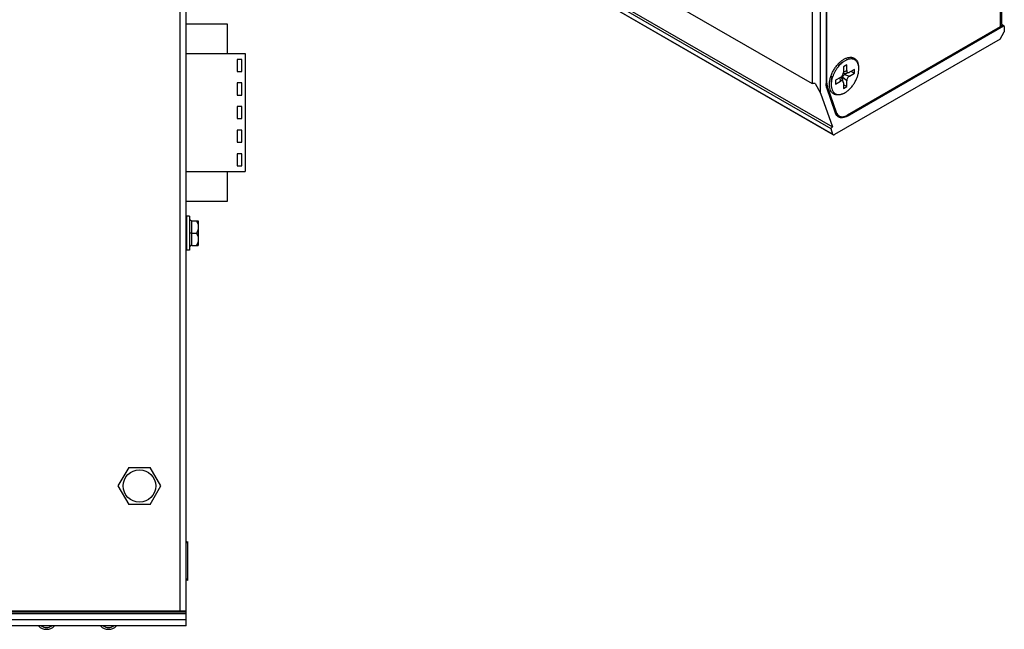
# Model space of a CAD drawing. Units: millimetres. Extents: x -339 to 433, y -245 to 218.
# Drawn here: x 267 to 433, y -53 to 50 of the extents above; entities that cross this region are included whole.
import ezdxf

# ---------------------------------------------------------------- set-up
doc = ezdxf.new("R2010")
doc.units = ezdxf.units.MM
doc.layers.get('0').update_dxf_attribs({"linetype": 'CONTINUOUS'})

msp = doc.modelspace()

# ---------------------------------------------------------------- linework, layer by layer
at = {"color": 7, "linetype": 'Continuous'}
for p, q in [((432.606, 143.848), (432.606, 48.807)), ((432.898, 49.215), (432.898, 144.098)), ((402.2, 37.592), (402.2, 127.191)), ((403.119, 127.559), (403.119, 39.209)), ((403.261, 39.291), (403.261, 126.905)), ((276.335, 111.083), (400.786, 39.233)), ((278.052, 104.267), (403.918, 31.6)), ((278.321, 104.526), (404.186, 31.859)), ((404.241, 30.668), (278.375, 103.335)), ((404.326, 30.558), (278.461, 103.225)), ((294.731, -52.665), (294.731, 67.335)), ((293.731, -50.165), (293.731, 66.335)), ((400.786, 54.767), (400.786, 39.233)), ((301.731, 49.297), (294.731, 49.297)), ((301.731, 44.297), (301.731, 49.297)), ((406.724, 33.701), (433.171, 48.97)), ((432.606, 48.807), (406.724, 33.864)), ((432.887, 49.134), (433.171, 48.97)), ((433.271, 48.98), (432.897, 49.196)), ((433.313, 48.888), (433.313, 47.99)), ((432.606, 46.765), (404.576, 30.583)), ((432.606, 46.765), (433.313, 47.99)), ((294.731, 44.297), (304.731, 44.297)), ((304.731, 44.297), (304.731, 24.297)), ((304.196, 43.316), (303.4, 43.316)), ((303.4, 43.316), (303.4, 41.277)), ((304.196, 41.277), (304.196, 43.316)), ((405.948, 42.813), (405.161, 42.205)), ((406.337, 43.075), (405.948, 42.813)), ((406.617, 42.373), (406.056, 42.05)), ((406.056, 42.05), (406.056, 41.078)), ((406.617, 41.402), (406.617, 42.373)), ((406.704, 43.253), (406.701, 43.252)), ((303.4, 41.277), (304.196, 41.277)), ((404.032, 39.495), (404.165, 40.48)), ((405.589, 40.269), (404.748, 39.783)), ((405.589, 39.621), (405.509, 40.222)), ((406.03, 39.513), (405.76, 40.258)), ((406.617, 39.675), (405.963, 40.269)), ((405.963, 39.7), (405.963, 40.269)), ((406.056, 41.171), (406.617, 41.402)), ((406.151, 40.935), (406.931, 41.073)), ((406.243, 40.754), (406.736, 41.039)), ((406.243, 40.754), (407.084, 40.484)), ((407.926, 41.618), (407.084, 41.132)), ((407.084, 40.484), (407.926, 40.97)), ((407.365, 41.294), (407.926, 40.97)), ((407.926, 40.97), (407.926, 41.618)), ((304.196, 39.316), (303.4, 39.316)), ((303.4, 39.316), (303.4, 37.277)), ((304.196, 37.277), (304.196, 39.316)), ((401.253, 39.233), (400.786, 39.233)), ((401.253, 39.233), (402.2, 37.592)), ((403.261, 39.291), (403.119, 39.372)), ((403.165, 38.74), (403.362, 38.626)), ((404.712, 34.214), (403.228, 38.497)), ((403.362, 38.626), (404.846, 34.343)), ((404.748, 39.783), (404.748, 39.135)), ((404.748, 39.135), (405.589, 39.621)), ((406.056, 39.351), (406.056, 38.38)), ((406.617, 38.704), (406.056, 39.027)), ((406.056, 38.38), (406.617, 38.704)), ((406.617, 38.704), (406.617, 39.675)), ((303.4, 37.277), (304.196, 37.277)), ((402.2, 37.592), (404.186, 31.859)), ((304.196, 35.316), (303.4, 35.316)), ((303.4, 35.316), (303.4, 33.277)), ((304.196, 33.277), (304.196, 35.316)), ((404.846, 34.343), (404.622, 34.472)), ((404.787, 34.036), (405.324, 33.726)), ((406.724, 33.701), (406.576, 33.786)), ((303.4, 33.277), (304.196, 33.277)), ((404.186, 31.859), (403.918, 31.6)), ((304.196, 31.316), (303.4, 31.316)), ((303.4, 31.316), (303.4, 29.277)), ((304.196, 29.277), (304.196, 31.316)), ((403.918, 31.6), (404.241, 30.668)), ((303.4, 29.277), (304.196, 29.277)), ((304.196, 27.316), (303.4, 27.316)), ((303.4, 27.316), (303.4, 25.277)), ((304.196, 25.277), (304.196, 27.316)), ((303.4, 25.277), (304.196, 25.277)), ((294.731, 24.297), (304.731, 24.297)), ((301.731, 19.297), (301.731, 24.297)), ((294.731, 19.297), (301.731, 19.297)), ((295.331, 16.765), (294.851, 16.765)), ((294.851, 11.005), (294.851, 16.765)), ((295.331, 16.765), (295.331, 11.005)), ((294.851, 15.325), (294.731, 15.325)), ((295.715, 15.964), (296.771, 15.964)), ((295.715, 11.807), (295.715, 15.964)), ((296.771, 15.964), (296.771, 11.807)), ((295.331, 13.885), (295.444, 13.885)), ((295.715, 13.885), (295.444, 13.885)), ((295.715, 13.885), (296.489, 13.885)), ((294.851, 12.445), (294.731, 12.445)), ((295.715, 11.807), (296.771, 11.807)), ((295.331, 11.005), (294.851, 11.005)), ((285.01, -25.81), (283.188, -28.965)), ((285.01, -25.81), (288.653, -25.81)), ((290.474, -28.965), (288.653, -25.81)), ((283.188, -28.965), (285.01, -32.12)), ((288.653, -32.12), (290.474, -28.965)), ((288.653, -32.12), (285.01, -32.12)), ((294.731, -38.648), (294.981, -38.36)), ((294.981, -38.36), (294.981, -44.97)), ((294.731, -44.682), (294.981, -44.97)), ((294.731, -50.165), (116.731, -50.165)), ((294.731, -50.365), (116.731, -50.365)), ((116.731, -50.565), (294.731, -50.565)), ((294.731, -51.665), (116.731, -51.665)), ((293.581, -50.165), (293.581, -50.365)), ((294.731, -52.665), (116.731, -52.665))]:
    msp.add_line(p, q, dxfattribs=at)
msp.add_circle((286.831, -28.965), 2.75, dxfattribs=at)
for centre, radius, start, end in [((295.715, 16.348), 0.384, 180, 270), ((295.715, 11.423), 0.384, 90, 180), ((271.081, -51.354), 1.893, 223.9575, 316.0425), ((271.081, -51.354), 1.593, 235.84273, 304.15726), ((281.581, -51.354), 1.893, 223.9575, 316.0425), ((281.581, -51.354), 1.593, 235.84273, 304.15726)]:
    msp.add_arc(centre, radius, start, end, dxfattribs=at)
for points, knots in [([(432.898, 49.215), (432.898, 49.177), (432.884, 49.097), (432.824, 48.987), (432.729, 48.887), (432.649, 48.832), (432.606, 48.807)], [0, 0, 0, 0, 0.2177715, 0.4509499, 0.7101975, 1, 1, 1, 1]), ([(433.271, 48.98), (433.265, 48.984), (433.249, 48.989), (433.224, 48.99), (433.197, 48.983), (433.18, 48.975), (433.171, 48.97)], [0, 0, 0, 0, 0.2177719, 0.4509549, 0.7101914, 1, 1, 1, 1]), ([(433.313, 48.888), (433.313, 48.898), (433.311, 48.918), (433.303, 48.944), (433.29, 48.966), (433.278, 48.976), (433.271, 48.98)], [0, 0, 0, 0, 0.2898101, 0.5490471, 0.7822295, 1, 1, 1, 1]), ([(406.16, 43.336), (406.302, 43.418), (406.584, 43.555), (407.017, 43.671), (407.365, 43.681), (407.62, 43.634), (407.796, 43.573), (407.958, 43.486), (408.105, 43.374), (408.237, 43.239), (408.392, 43.024), (408.538, 42.697), (408.597, 42.411), (408.615, 42.26)], [0, 0, 0, 0, 0.1477224, 0.2811314, 0.4018334, 0.4587342, 0.514175, 0.5689912, 0.6240667, 0.6802651, 0.7383649, 0.8624746, 1, 1, 1, 1]), ([(406.337, 37.678), (406.488, 37.766), (406.788, 37.974), (407.203, 38.354), (407.589, 38.803), (407.932, 39.306), (408.222, 39.844), (408.447, 40.401), (408.601, 40.956), (408.666, 41.413), (408.677, 41.76), (408.664, 42.004), (408.631, 42.234), (408.562, 42.511), (408.454, 42.764), (408.304, 42.976), (408.177, 43.109), (408.033, 43.218), (407.874, 43.302), (407.701, 43.36), (407.451, 43.403), (407.108, 43.386), (406.84, 43.307), (406.704, 43.253)], [0, 0, 0, 0, 0.066322, 0.1376876, 0.212798, 0.2900473, 0.3676774, 0.443901, 0.5170325, 0.5856221, 0.6178872, 0.6486629, 0.6779105, 0.7056414, 0.7568025, 0.7806771, 0.8037302, 0.8263008, 0.8487669, 0.871515, 0.8949084, 0.9447126, 1, 1, 1, 1]), ([(405.826, 37.454), (405.681, 37.393), (405.393, 37.301), (405.024, 37.272), (404.753, 37.31), (404.567, 37.366), (404.394, 37.451), (404.237, 37.562), (404.098, 37.7), (403.934, 37.921), (403.78, 38.261), (403.686, 38.733), (403.678, 39.263), (403.755, 39.834), (403.916, 40.426), (404.153, 41.021), (404.459, 41.596), (404.824, 42.133), (405.235, 42.614), (405.678, 43.02), (405.998, 43.243), (406.16, 43.336)], [0, 0, 0, 0, 0.056021, 0.1063938, 0.1299771, 0.1528404, 0.1753443, 0.1978795, 0.2208343, 0.2445617, 0.2953403, 0.3518443, 0.4144845, 0.4828195, 0.5558007, 0.631971, 0.7096256, 0.7869521, 0.8621613, 0.9336208, 1, 1, 1, 1]), ([(405.948, 42.813), (405.826, 42.719), (405.587, 42.511), (405.256, 42.157), (404.951, 41.762), (404.678, 41.334), (404.444, 40.884), (404.254, 40.422), (404.114, 39.959), (404.053, 39.648), (404.032, 39.495)], [0, 0, 0, 0, 0.1181643, 0.2420857, 0.370013, 0.4999976, 0.6299821, 0.757912, 0.8818336, 1, 1, 1, 1]), ([(406.701, 43.252), (406.671, 43.24), (406.546, 43.188), (406.425, 43.126), (406.337, 43.075)], [0, 0, 0, 0, 0.2422968, 1, 1, 1, 1]), ([(405.589, 40.269), (405.621, 40.287), (405.684, 40.332), (405.802, 40.443), (405.928, 40.613), (406.012, 40.807), (406.049, 40.964), (406.056, 41.041), (406.056, 41.078)], [0, 0, 0, 0, 0.1143473, 0.2376891, 0.4999987, 0.7623091, 0.8856516, 1, 1, 1, 1]), ([(405.693, 40.343), (405.708, 40.334), (405.736, 40.309), (405.754, 40.276), (405.76, 40.258)], [0, 0, 0, 0, 0.4781981, 1, 1, 1, 1]), ([(405.963, 40.269), (405.963, 40.315), (405.98, 40.412), (406.04, 40.548), (406.128, 40.668), (406.203, 40.731), (406.243, 40.754)], [0, 0, 0, 0, 0.2372196, 0.5000016, 0.7627827, 1, 1, 1, 1]), ([(406.151, 40.935), (406.132, 40.932), (406.095, 40.93), (406.059, 40.942), (406.044, 40.951)], [0, 0, 0, 0, 0.5218014, 1, 1, 1, 1]), ([(406.617, 41.402), (406.617, 41.351), (406.626, 41.277), (406.664, 41.19), (406.701, 41.138), (406.748, 41.099), (406.804, 41.075), (406.867, 41.067), (406.91, 41.07), (406.932, 41.074)], [0, 0, 0, 0, 0.2887413, 0.415777, 0.5336487, 0.6459568, 0.757841, 0.8745663, 1, 1, 1, 1]), ([(407.084, 40.484), (407.052, 40.466), (406.989, 40.421), (406.871, 40.311), (406.746, 40.14), (406.661, 39.947), (406.624, 39.789), (406.617, 39.712), (406.617, 39.675)], [0, 0, 0, 0, 0.1143473, 0.2376891, 0.4999987, 0.7623091, 0.8856516, 1, 1, 1, 1]), ([(406.932, 41.074), (406.944, 41.076), (406.997, 41.089), (407.048, 41.111), (407.084, 41.132)], [0, 0, 0, 0, 0.2330513, 1, 1, 1, 1]), ([(403.228, 38.497), (403.21, 38.55), (403.143, 38.782), (403.119, 39.025), (403.119, 39.209)], [0, 0, 0, 0, 0.2336067, 1, 1, 1, 1]), ([(403.261, 39.291), (403.261, 39.231), (403.268, 39.006), (403.308, 38.782), (403.362, 38.626)], [0, 0, 0, 0, 0.2673604, 1, 1, 1, 1]), ([(404.032, 39.495), (404.006, 39.296), (403.988, 39.001), (404.023, 38.622), (404.092, 38.291), (404.213, 37.992), (404.392, 37.747), (404.547, 37.6), (404.723, 37.485), (404.919, 37.406), (405.132, 37.363), (405.358, 37.355), (405.595, 37.384), (405.931, 37.471), (406.177, 37.586), (406.337, 37.678)], [0, 0, 0, 0, 0.1527066, 0.2230765, 0.2892795, 0.4097302, 0.4653296, 0.5188717, 0.5714759, 0.6243648, 0.678728, 0.7356001, 0.7957755, 0.859781, 1, 1, 1, 1]), ([(406.03, 39.513), (406.022, 39.533), (406.004, 39.572), (405.965, 39.622), (405.917, 39.658), (405.859, 39.68), (405.796, 39.686), (405.702, 39.676), (405.633, 39.646), (405.589, 39.621)], [0, 0, 0, 0, 0.125435, 0.2421617, 0.3540466, 0.4663551, 0.5842265, 0.7112614, 1, 1, 1, 1]), ([(406.056, 39.351), (406.056, 39.366), (406.054, 39.42), (406.044, 39.475), (406.03, 39.513)], [0, 0, 0, 0, 0.2679568, 1, 1, 1, 1]), ([(405.224, 33.552), (405.166, 33.586), (405.055, 33.666), (404.861, 33.875), (404.76, 34.074), (404.712, 34.214)], [0, 0, 0, 0, 0.2361234, 0.4784002, 1, 1, 1, 1]), ([(404.846, 34.343), (404.891, 34.212), (404.985, 34.027), (405.166, 33.832), (405.27, 33.757), (405.324, 33.726)], [0, 0, 0, 0, 0.5215997, 0.7638765, 1, 1, 1, 1]), ([(404.873, 33.884), (404.887, 33.883), (404.945, 33.88), (405.002, 33.881), (405.046, 33.884)], [0, 0, 0, 0, 0.2458893, 1, 1, 1, 1]), ([(406.724, 33.701), (406.593, 33.625), (406.331, 33.5), (405.929, 33.403), (405.607, 33.412), (405.378, 33.475), (405.274, 33.524), (405.224, 33.552)], [0, 0, 0, 0, 0.2895788, 0.5486318, 0.7816346, 0.8918368, 1, 1, 1, 1]), ([(405.324, 33.726), (405.37, 33.699), (405.468, 33.653), (405.682, 33.594), (405.982, 33.586), (406.357, 33.677), (406.601, 33.793), (406.724, 33.864)], [0, 0, 0, 0, 0.1081633, 0.2183655, 0.4513683, 0.7104212, 1, 1, 1, 1]), ([(404.241, 30.668), (404.249, 30.645), (404.27, 30.602), (404.307, 30.569), (404.326, 30.558)], [0, 0, 0, 0, 0.5227972, 1, 1, 1, 1]), ([(404.326, 30.558), (404.343, 30.548), (404.381, 30.535), (404.443, 30.533), (404.511, 30.549), (404.554, 30.57), (404.576, 30.583)], [0, 0, 0, 0, 0.217773, 0.4509519, 0.7101931, 1, 1, 1, 1]), ([(296.489, 15.964), (296.519, 15.913), (296.635, 15.709), (296.728, 15.49), (296.771, 15.32)], [0, 0, 0, 0, 0.2528929, 1, 1, 1, 1]), ([(296.771, 14.528), (296.757, 14.472), (296.687, 14.248), (296.58, 14.036), (296.489, 13.885)], [0, 0, 0, 0, 0.2477054, 1, 1, 1, 1]), ([(296.489, 13.885), (296.519, 13.834), (296.635, 13.63), (296.728, 13.412), (296.771, 13.242)], [0, 0, 0, 0, 0.2528929, 1, 1, 1, 1]), ([(296.771, 12.45), (296.757, 12.394), (296.687, 12.169), (296.58, 11.958), (296.489, 11.807)], [0, 0, 0, 0, 0.2477054, 1, 1, 1, 1])]:
    msp.add_open_spline(points, degree=3, knots=knots, dxfattribs=at)

doc.saveas('drawing.dxf')
